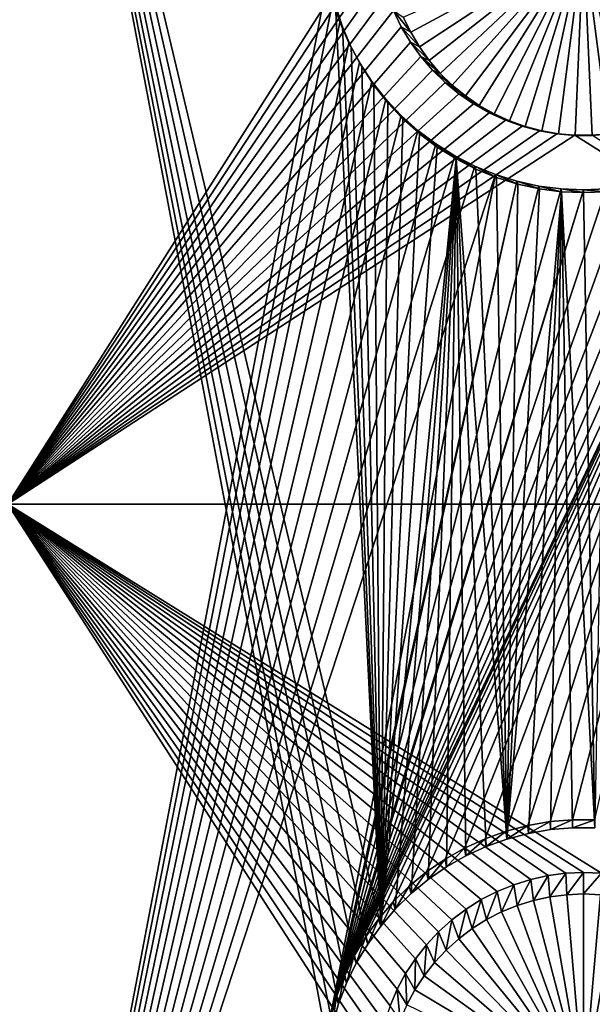
# Model space of a CAD drawing. Extents: x -226 to 75, y -650 to 2.
# Drawn here: x -142 to -135, y -514 to -501 of the extents above; entities that cross this region are included whole.
import ezdxf

# ---------------------------------------------------------------- set-up
doc = ezdxf.new("R2010")
doc.units = 0
doc.header["$MEASUREMENT"] = 0
for name, color, linetype in [('L3', 7, 'Continuous'), ('L4', 7, 'Continuous'), ('L5', 7, 'Continuous')]:
    doc.layers.add(name, color=color, linetype=linetype)

msp = doc.modelspace()

# ---------------------------------------------------------------- linework, layer by layer
at = {"layer": 'L3', "color": 250}
for points in [[(60.25, -411.9243, 1019.068), (60.25, -647.2808, 1027.287), (-210.25, -411.9243, 1019.068)], [(-210.25, -411.9243, 1019.068), (60.25, -647.2808, 1027.287), (-210.25, -647.2808, 1027.287)], [(-150, -523.7863, 1030.279), (-2.935541, -488.5239, 1029.047), (-2.96497, -488.4893, 1029.046)], [(-2.96497, -488.4893, 1029.046), (-150, -497.9036, 1029.375), (-150, -523.7863, 1030.279)], [(-150, -523.7863, 1030.279), (-2.906096, -488.5586, 1029.049), (-2.935541, -488.5239, 1029.047)], [(-2.876636, -488.5932, 1029.05), (-2.906096, -488.5586, 1029.049), (-150, -523.7863, 1030.279)], [(-150, -523.7863, 1030.279), (-2.847154, -488.6279, 1029.051), (-2.876636, -488.5932, 1029.05)], [(-150, -523.7863, 1030.279), (-2.817658, -488.6626, 1029.052), (-2.847154, -488.6279, 1029.051)], [(-2.758604, -488.732, 1029.055), (-2.817658, -488.6626, 1029.052), (-150, -523.7863, 1030.279)], [(-150, -523.7863, 1030.279), (-2.699462, -488.8015, 1029.057), (-2.758604, -488.732, 1029.055)], [(-150, -523.7863, 1030.279), (-2.640229, -488.8712, 1029.06), (-2.699462, -488.8015, 1029.057)], [(-2.610584, -488.9061, 1029.061), (-2.640229, -488.8712, 1029.06), (-150, -523.7863, 1030.279)], [(-150, -523.7863, 1030.279), (-2.580908, -488.941, 1029.062), (-2.610584, -488.9061, 1029.061)], [(-150, -523.7863, 1030.279), (-2.308463, -489.3126, 1029.075), (-2.580908, -488.941, 1029.062)], [(-2.254341, -489.3881, 1029.078), (-2.308463, -489.3126, 1029.075), (-150, -523.7863, 1030.279)], [(-150, -523.7863, 1030.279), (-2.200057, -489.4639, 1029.08), (-2.254341, -489.3881, 1029.078)], [(-150, -523.7863, 1030.279), (-2.090973, -489.6162, 1029.086), (-2.200057, -489.4639, 1029.08)], [(-1.981166, -489.7695, 1029.091), (-2.090973, -489.6162, 1029.086), (-150, -523.7863, 1030.279)], [(-1.962361, -489.7957, 1029.092), (-1.981166, -489.7695, 1029.091), (-150, -523.7863, 1030.279)], [(-150, -523.7863, 1030.279), (-1.782988, -490.0956, 1029.102), (-1.962361, -489.7957, 1029.092)], [(-150, -523.7863, 1030.279), (-1.453255, -490.6469, 1029.122), (-1.782988, -490.0956, 1029.102)], [(-1.38956, -490.7768, 1029.126), (-1.453255, -490.6469, 1029.122), (-150, -523.7863, 1030.279)], [(-1.023714, -491.5229, 1029.152), (-1.38956, -490.7768, 1029.126), (-150, -523.7863, 1030.279)], [(-150, -523.7863, 1030.279), (-1.015079, -491.5405, 1029.153), (-1.023714, -491.5229, 1029.152)], [(-150, -523.7863, 1030.279), (-0.653383, -492.4643, 1029.185), (-1.015079, -491.5405, 1029.153)], [(-0.398581, -493.3175, 1029.215), (-0.653383, -492.4643, 1029.185), (-150, -523.7863, 1030.279)], [(-150, -523.7863, 1030.279), (-0.368764, -493.4173, 1029.218), (-0.398581, -493.3175, 1029.215)], [(-150, -523.7863, 1030.279), (-0.164454, -494.3891, 1029.252), (-0.368764, -493.4173, 1029.218)], [(-0.150894, -494.4974, 1029.256), (-0.164454, -494.3891, 1029.252), (-150, -523.7863, 1030.279)], [(-0.056212, -495.2539, 1029.282), (-0.150894, -494.4974, 1029.256), (-150, -523.7863, 1030.279)], [(-0.056212, -495.2539, 1029.282), (-150, -523.7863, 1030.279), (-0.041132, -495.3744, 1029.287)], [(-150, -523.7863, 1030.279), (-0.002851, -496.2991, 1029.319), (-0.041132, -495.3744, 1029.287)], [(-150, -523.7863, 1030.279), (0.000003, -496.3679, 1029.321), (-0.002851, -496.2991, 1029.319)], [(0.000003, -497.8594, 1029.373), (0.000003, -496.3679, 1029.321), (-150, -523.7863, 1030.279)], [(-150, -523.7863, 1030.279), (0.000003, -499.7277, 1029.439), (0.000003, -497.8594, 1029.373)], [(-150, -523.7863, 1030.279), (0.000003, -504.4709, 1029.604), (0.000003, -499.7277, 1029.439)], [(0.000003, -518.2405, 1030.085), (0.000003, -504.4709, 1029.604), (-150, -523.7863, 1030.279)]]:
    msp.add_3dface(points, dxfattribs=at)
at = {"layer": 'L4', "color": 250}
for points in [[(-210, -626.875, 1017.069), (60.00001, -626.875, 1017.069), (-210, -432.9932, 1010.298)], [(-210, -432.9932, 1010.298), (60.00001, -626.875, 1017.069), (60.00001, -432.9932, 1010.298)], [(-137.6994, -499.9641, 1010.635), (-142.5, -507.5176, 1010.899), (-142.5, -492.5268, 1010.376)], [(-137.6994, -499.9641, 1010.635), (-137.6944, -500.1963, 1010.644), (-142.5, -507.5176, 1010.899)], [(-142.5, -507.5176, 1010.899), (-137.6944, -500.1963, 1010.644), (-137.6694, -500.4271, 1010.652)], [(-137.2531, -501.377, 1006.682), (-137.3493, -501.179, 1006.675), (-135, -500.1618, 1006.64)], [(-135, -500.1618, 1006.64), (-137.1402, -501.5662, 1006.689), (-137.2531, -501.377, 1006.682)], [(-135, -500.1618, 1006.64), (-137.0115, -501.7448, 1006.695), (-137.1402, -501.5662, 1006.689)], [(-136.8679, -501.9118, 1006.701), (-137.0115, -501.7448, 1006.695), (-135, -500.1618, 1006.64)], [(-135, -500.1618, 1006.64), (-136.7105, -502.0658, 1006.706), (-136.8679, -501.9118, 1006.701)], [(-135, -500.1618, 1006.64), (-136.5404, -502.2057, 1006.711), (-136.7105, -502.0658, 1006.706)], [(-136.3588, -502.3304, 1006.716), (-136.5404, -502.2057, 1006.711), (-135, -500.1618, 1006.64)], [(-135, -500.1618, 1006.64), (-136.1673, -502.4391, 1006.719), (-136.3588, -502.3304, 1006.716)], [(-135, -500.1618, 1006.64), (-135.967, -502.531, 1006.723), (-136.1673, -502.4391, 1006.719)], [(-135.7597, -502.6053, 1006.725), (-135.967, -502.531, 1006.723), (-135, -500.1618, 1006.64)], [(-135, -500.1618, 1006.64), (-135.5467, -502.6615, 1006.727), (-135.7597, -502.6053, 1006.725)], [(-135, -500.1618, 1006.64), (-135.3296, -502.6993, 1006.729), (-135.5467, -502.6615, 1006.727)], [(-135.1102, -502.7182, 1006.729), (-135.3296, -502.6993, 1006.729), (-135, -500.1618, 1006.64)], [(-135, -500.1618, 1006.64), (-134.8899, -502.7182, 1006.729), (-135.1102, -502.7182, 1006.729)], [(-134.4533, -502.6615, 1006.727), (-134.6704, -502.6993, 1006.729), (-135, -500.1618, 1006.64)], [(-135, -500.1618, 1006.64), (-134.6704, -502.6993, 1006.729), (-134.8899, -502.7182, 1006.729)], [(-133.8327, -502.4391, 1006.719), (-134.0329, -502.531, 1006.723), (-135, -500.1618, 1006.64)], [(-135, -500.1618, 1006.64), (-134.0329, -502.531, 1006.723), (-134.2403, -502.6053, 1006.725)], [(-135, -500.1618, 1006.64), (-134.2403, -502.6053, 1006.725), (-134.4533, -502.6615, 1006.727)], [(-133.2895, -502.0658, 1006.706), (-133.4597, -502.2057, 1006.711), (-135, -500.1618, 1006.64)], [(-135, -500.1618, 1006.64), (-133.4597, -502.2057, 1006.711), (-133.6412, -502.3304, 1006.716)], [(-135, -500.1618, 1006.64), (-133.6412, -502.3304, 1006.716), (-133.8327, -502.4391, 1006.719)], [(-132.8598, -501.5662, 1006.689), (-132.9885, -501.7448, 1006.695), (-135, -500.1618, 1006.64)], [(-135, -500.1618, 1006.64), (-132.9885, -501.7448, 1006.695), (-133.1321, -501.9118, 1006.701)], [(-135, -500.1618, 1006.64), (-133.1321, -501.9118, 1006.701), (-133.2895, -502.0658, 1006.706)], [(-135, -500.1618, 1006.64), (-132.6507, -501.179, 1006.675), (-132.7469, -501.377, 1006.682)], [(-135, -500.1618, 1006.64), (-132.7469, -501.377, 1006.682), (-132.8598, -501.5662, 1006.689)], [(-142.5, -507.5176, 1010.899), (-137.6694, -500.4271, 1010.652), (-137.6247, -500.6549, 1010.66)], [(-137.6247, -500.6549, 1010.66), (-137.5606, -500.8781, 1010.667), (-142.5, -507.5176, 1010.899)], [(-142.5, -507.5176, 1010.899), (-137.5606, -500.8781, 1010.667), (-137.4775, -501.0949, 1010.675)], [(-142.5, -507.5176, 1010.899), (-137.4775, -501.0949, 1010.675), (-137.376, -501.3038, 1010.682)], [(-137.4775, -501.0949, 1010.675), (-137.3493, -501.179, 1006.675), (-137.2531, -501.377, 1006.682)], [(-137.4775, -501.0949, 1010.675), (-137.2531, -501.377, 1006.682), (-137.376, -501.3038, 1010.682)], [(-137.376, -501.3038, 1010.682), (-137.257, -501.5032, 1010.689), (-142.5, -507.5176, 1010.899)], [(-137.376, -501.3038, 1010.682), (-137.2531, -501.377, 1006.682), (-137.1402, -501.5662, 1006.689)], [(-137.376, -501.3038, 1010.682), (-137.1402, -501.5662, 1006.689), (-137.257, -501.5032, 1010.689)], [(-142.5, -507.5176, 1010.899), (-137.257, -501.5032, 1010.689), (-137.1213, -501.6916, 1010.696)], [(-137.257, -501.5032, 1010.689), (-137.1402, -501.5662, 1006.689), (-137.0115, -501.7448, 1006.695)], [(-137.257, -501.5032, 1010.689), (-137.0115, -501.7448, 1006.695), (-137.1213, -501.6916, 1010.696)], [(-142.5, -507.5176, 1010.899), (-137.1213, -501.6916, 1010.696), (-136.9698, -501.8677, 1010.702)], [(-137.1213, -501.6916, 1010.696), (-137.0115, -501.7448, 1006.695), (-136.8679, -501.9118, 1006.701)], [(-137.1213, -501.6916, 1010.696), (-136.8679, -501.9118, 1006.701), (-136.9698, -501.8677, 1010.702)], [(-142.5, -507.5176, 1010.899), (-136.9698, -501.8677, 1010.702), (-136.8038, -502.0301, 1010.708)], [(-136.9698, -501.8677, 1010.702), (-136.8679, -501.9118, 1006.701), (-136.7105, -502.0658, 1006.706)], [(-136.9698, -501.8677, 1010.702), (-136.7105, -502.0658, 1006.706), (-136.8038, -502.0301, 1010.708)], [(-136.8038, -502.0301, 1010.708), (-136.6244, -502.1776, 1010.713), (-142.5, -507.5176, 1010.899)], [(-136.8038, -502.0301, 1010.708), (-136.7105, -502.0658, 1006.706), (-136.5404, -502.2057, 1006.711)], [(-136.8038, -502.0301, 1010.708), (-136.5404, -502.2057, 1006.711), (-136.6244, -502.1776, 1010.713)], [(-142.5, -507.5176, 1010.899), (-136.6244, -502.1776, 1010.713), (-136.433, -502.3091, 1010.717)], [(-136.6244, -502.1776, 1010.713), (-136.5404, -502.2057, 1006.711), (-136.3588, -502.3304, 1006.716)], [(-136.6244, -502.1776, 1010.713), (-136.3588, -502.3304, 1006.716), (-136.433, -502.3091, 1010.717)], [(-142.5, -507.5176, 1010.899), (-136.433, -502.3091, 1010.717), (-136.2309, -502.4238, 1010.721)], [(-136.433, -502.3091, 1010.717), (-136.3588, -502.3304, 1006.716), (-136.1673, -502.4391, 1006.719)], [(-136.433, -502.3091, 1010.717), (-136.1673, -502.4391, 1006.719), (-136.2309, -502.4238, 1010.721)], [(-136.2309, -502.4238, 1010.721), (-136.0198, -502.5207, 1010.725), (-142.5, -507.5176, 1010.899)], [(-136.2309, -502.4238, 1010.721), (-136.1673, -502.4391, 1006.719), (-135.967, -502.531, 1006.723)], [(-136.2309, -502.4238, 1010.721), (-135.967, -502.531, 1006.723), (-136.0198, -502.5207, 1010.725)], [(-142.5, -507.5176, 1010.899), (-136.0198, -502.5207, 1010.725), (-135.8011, -502.599, 1010.728)], [(-136.0198, -502.5207, 1010.725), (-135.967, -502.531, 1006.723), (-135.7597, -502.6053, 1006.725)], [(-136.0198, -502.5207, 1010.725), (-135.7597, -502.6053, 1006.725), (-135.8011, -502.599, 1010.728)], [(-142.5, -507.5176, 1010.899), (-135.8011, -502.599, 1010.728), (-135.5765, -502.6583, 1010.73)], [(-135.5765, -502.6583, 1010.73), (-135.3476, -502.6981, 1010.731), (-142.5, -507.5176, 1010.899)], [(-142.5, -507.5176, 1010.899), (-135.3476, -502.6981, 1010.731), (-135.1162, -502.718, 1010.732)], [(-135.8011, -502.599, 1010.728), (-135.7597, -502.6053, 1006.725), (-135.5467, -502.6615, 1006.727)], [(-135.8011, -502.599, 1010.728), (-135.5467, -502.6615, 1006.727), (-135.5765, -502.6583, 1010.73)], [(-135.5765, -502.6583, 1010.73), (-135.5467, -502.6615, 1006.727), (-135.3296, -502.6993, 1006.729)], [(-135.5765, -502.6583, 1010.73), (-135.3296, -502.6993, 1006.729), (-135.3476, -502.6981, 1010.731)], [(-135.3476, -502.6981, 1010.731), (-135.3296, -502.6993, 1006.729), (-135.1102, -502.7182, 1006.729)], [(-135.3476, -502.6981, 1010.731), (-135.1102, -502.7182, 1006.729), (-135.1162, -502.718, 1010.732)], [(-142.5, -507.5176, 1010.899), (-135.1162, -502.718, 1010.732), (-127.5, -507.5176, 1010.899)], [(-127.5, -507.5176, 1010.899), (-135.1162, -502.718, 1010.732), (-134.8838, -502.718, 1010.732)], [(-135.1162, -502.718, 1010.732), (-135.1102, -502.7182, 1006.729), (-134.8899, -502.7182, 1006.729)], [(-135.1162, -502.718, 1010.732), (-134.8899, -502.7182, 1006.729), (-134.8838, -502.718, 1010.732)], [(-134.8838, -502.718, 1010.732), (-134.8899, -502.7182, 1006.729), (-134.6704, -502.6993, 1006.729)], [(-137.429, -513.8348, 1011.12), (-137.5214, -514.0479, 1011.127), (-142.5, -507.5176, 1010.899)], [(-142.5, -507.5176, 1010.899), (-137.5214, -514.0479, 1011.127), (-137.595, -514.268, 1011.135)], [(-142.5, -507.5176, 1010.899), (-137.595, -514.268, 1011.135), (-137.6495, -514.4938, 1011.143)], [(-136.8885, -513.0846, 1011.094), (-137.0474, -513.254, 1011.1), (-142.5, -507.5176, 1010.899)], [(-135.6895, -512.4041, 1011.07), (-142.5, -507.5176, 1010.899), (-135.4625, -512.3546, 1011.068)], [(-135.4625, -512.3546, 1011.068), (-142.5, -507.5176, 1010.899), (-135.2321, -512.3247, 1011.067)], [(-137.0474, -513.254, 1011.1), (-137.1912, -513.4364, 1011.106), (-142.5, -507.5176, 1010.899)], [(-142.5, -507.5176, 1010.899), (-137.1912, -513.4364, 1011.106), (-137.3187, -513.6305, 1011.113)], [(-142.5, -507.5176, 1010.899), (-137.3187, -513.6305, 1011.113), (-137.429, -513.8348, 1011.12)], [(-135.6895, -512.4041, 1011.07), (-135.9113, -512.473, 1011.072), (-142.5, -507.5176, 1010.899)], [(-142.5, -507.5176, 1010.899), (-135.9113, -512.473, 1011.072), (-136.1264, -512.5607, 1011.075)], [(-142.5, -507.5176, 1010.899), (-136.1264, -512.5607, 1011.075), (-136.3332, -512.6666, 1011.079)], [(-136.3332, -512.6666, 1011.079), (-136.5301, -512.7898, 1011.083), (-142.5, -507.5176, 1010.899)], [(-142.5, -507.5176, 1010.899), (-136.5301, -512.7898, 1011.083), (-136.7157, -512.9295, 1011.088)], [(-142.5, -507.5176, 1010.899), (-136.7157, -512.9295, 1011.088), (-136.8885, -513.0846, 1011.094)], [(-127.5, -507.5176, 1010.899), (-134.7679, -512.3247, 1011.067), (-142.5, -507.5176, 1010.899)], [(-142.5, -507.5176, 1010.899), (-134.7679, -512.3247, 1011.067), (-135, -512.3147, 1011.067)], [(-142.5, -507.5176, 1010.899), (-135, -512.3147, 1011.067), (-135.2321, -512.3247, 1011.067)], [(-137.6495, -514.4938, 1011.143), (-137.6844, -514.7233, 1011.151), (-142.5, -507.5176, 1010.899)], [(-142.5, -507.5176, 1010.899), (-137.6844, -514.7233, 1011.151), (-137.6994, -514.955, 1011.159)], [(-142.5, -507.5176, 1010.899), (-137.6994, -514.955, 1011.159), (-142.5, -522.5085, 1011.423)], [(-135.6895, -512.4041, 1011.07), (-135.8642, -512.7441, 1007.079), (-135.9113, -512.473, 1011.072)], [(-135.6895, -512.4041, 1011.07), (-135.6538, -512.6787, 1007.077), (-135.8642, -512.7441, 1007.079)], [(-135.4625, -512.3546, 1011.068), (-135.6538, -512.6787, 1007.077), (-135.6895, -512.4041, 1011.07)], [(-135.4625, -512.3546, 1011.068), (-135.4386, -512.6317, 1007.075), (-135.6538, -512.6787, 1007.077)], [(-135.2321, -512.3247, 1011.067), (-135.4386, -512.6317, 1007.075), (-135.4625, -512.3546, 1011.068)], [(-135.2321, -512.3247, 1011.067), (-135.2201, -512.6033, 1007.074), (-135.4386, -512.6317, 1007.075)], [(-135, -512.3147, 1011.067), (-135.2201, -512.6033, 1007.074), (-135.2321, -512.3247, 1011.067)], [(-135, -512.3147, 1011.067), (-135, -512.5939, 1007.074), (-135.2201, -512.6033, 1007.074)], [(-134.7679, -512.3247, 1011.067), (-135, -512.5939, 1007.074), (-135, -512.3147, 1011.067)], [(-134.7679, -512.3247, 1011.067), (-134.7799, -512.6033, 1007.074), (-135, -512.5939, 1007.074)], [(-136.1264, -512.5607, 1011.075), (-136.2642, -512.9276, 1007.086), (-136.3332, -512.6666, 1011.079)], [(-136.1264, -512.5607, 1011.075), (-136.0682, -512.8272, 1007.082), (-136.2642, -512.9276, 1007.086)], [(-135.9113, -512.473, 1011.072), (-136.0682, -512.8272, 1007.082), (-136.1264, -512.5607, 1011.075)], [(-135.9113, -512.473, 1011.072), (-135.8642, -512.7441, 1007.079), (-136.0682, -512.8272, 1007.082)], [(-136.3332, -512.6666, 1011.079), (-136.4509, -513.0444, 1007.09), (-136.5301, -512.7898, 1011.083)], [(-136.3332, -512.6666, 1011.079), (-136.2642, -512.9276, 1007.086), (-136.4509, -513.0444, 1007.09)], [(-135, -515.1526, 1007.163), (-135.8642, -512.7441, 1007.079), (-135.6538, -512.6787, 1007.077)], [(-135.6538, -512.6787, 1007.077), (-135.4386, -512.6317, 1007.075), (-135, -515.1526, 1007.163)], [(-135, -515.1526, 1007.163), (-135.4386, -512.6317, 1007.075), (-135.2201, -512.6033, 1007.074)], [(-135, -515.1526, 1007.163), (-135.2201, -512.6033, 1007.074), (-135, -512.5939, 1007.074)], [(-135, -512.5939, 1007.074), (-134.7799, -512.6033, 1007.074), (-135, -515.1526, 1007.163)], [(-134.7799, -512.6033, 1007.074), (-134.5614, -512.6317, 1007.075), (-135, -515.1526, 1007.163)], [(-135, -515.1526, 1007.163), (-134.5614, -512.6317, 1007.075), (-134.3462, -512.6787, 1007.077)], [(-135, -515.1526, 1007.163), (-134.3462, -512.6787, 1007.077), (-134.1358, -512.7441, 1007.079)], [(-136.5301, -512.7898, 1011.083), (-136.6269, -513.1769, 1007.094), (-136.7157, -512.9295, 1011.088)], [(-136.5301, -512.7898, 1011.083), (-136.4509, -513.0444, 1007.09), (-136.6269, -513.1769, 1007.094)], [(-135, -515.1526, 1007.163), (-136.0682, -512.8272, 1007.082), (-135.8642, -512.7441, 1007.079)], [(-134.1358, -512.7441, 1007.079), (-133.9319, -512.8272, 1007.082), (-135, -515.1526, 1007.163)], [(-136.7157, -512.9295, 1011.088), (-136.7908, -513.324, 1007.1), (-136.8885, -513.0846, 1011.094)], [(-136.7157, -512.9295, 1011.088), (-136.6269, -513.1769, 1007.094), (-136.7908, -513.324, 1007.1)], [(-135, -515.1526, 1007.163), (-136.4509, -513.0444, 1007.09), (-136.2642, -512.9276, 1007.086)], [(-136.2642, -512.9276, 1007.086), (-136.0682, -512.8272, 1007.082), (-135, -515.1526, 1007.163)], [(-135, -515.1526, 1007.163), (-133.9319, -512.8272, 1007.082), (-133.7358, -512.9276, 1007.086)], [(-135, -515.1526, 1007.163), (-133.7358, -512.9276, 1007.086), (-133.5491, -513.0444, 1007.09)], [(-135, -515.1526, 1007.163), (-136.6269, -513.1769, 1007.094), (-136.4509, -513.0444, 1007.09)], [(-133.5491, -513.0444, 1007.09), (-133.3731, -513.1769, 1007.094), (-135, -515.1526, 1007.163)], [(-136.8885, -513.0846, 1011.094), (-136.9415, -513.4846, 1007.105), (-137.0474, -513.254, 1011.1)], [(-136.8885, -513.0846, 1011.094), (-136.7908, -513.324, 1007.1), (-136.9415, -513.4846, 1007.105)], [(-136.7908, -513.324, 1007.1), (-136.6269, -513.1769, 1007.094), (-135, -515.1526, 1007.163)], [(-135, -515.1526, 1007.163), (-133.3731, -513.1769, 1007.094), (-133.2092, -513.324, 1007.1)], [(-137.0474, -513.254, 1011.1), (-137.0778, -513.6576, 1007.111), (-137.1912, -513.4364, 1011.106)], [(-137.0474, -513.254, 1011.1), (-136.9415, -513.4846, 1007.105), (-137.0778, -513.6576, 1007.111)], [(-135, -515.1526, 1007.163), (-136.9415, -513.4846, 1007.105), (-136.7908, -513.324, 1007.1)], [(-135, -515.1526, 1007.163), (-133.2092, -513.324, 1007.1), (-133.0585, -513.4846, 1007.105)], [(-137.1912, -513.4364, 1011.106), (-137.1987, -513.8416, 1007.118), (-137.3187, -513.6305, 1011.113)], [(-137.1912, -513.4364, 1011.106), (-137.0778, -513.6576, 1007.111), (-137.1987, -513.8416, 1007.118)], [(-135, -515.1526, 1007.163), (-137.0778, -513.6576, 1007.111), (-136.9415, -513.4846, 1007.105)], [(-133.0585, -513.4846, 1007.105), (-132.9222, -513.6576, 1007.111), (-135, -515.1526, 1007.163)], [(-137.3187, -513.6305, 1011.113), (-137.3033, -514.0353, 1007.124), (-137.429, -513.8348, 1011.12)], [(-137.3187, -513.6305, 1011.113), (-137.1987, -513.8416, 1007.118), (-137.3033, -514.0353, 1007.124)], [(-137.1987, -513.8416, 1007.118), (-137.0778, -513.6576, 1007.111), (-135, -515.1526, 1007.163)], [(-135, -515.1526, 1007.163), (-132.9222, -513.6576, 1007.111), (-132.8013, -513.8416, 1007.118)], [(-137.429, -513.8348, 1011.12), (-137.3909, -514.2374, 1007.131), (-137.5214, -514.0479, 1011.127)], [(-137.429, -513.8348, 1011.12), (-137.3033, -514.0353, 1007.124), (-137.3909, -514.2374, 1007.131)], [(-135, -515.1526, 1007.163), (-137.3033, -514.0353, 1007.124), (-137.1987, -513.8416, 1007.118)], [(-135, -515.1526, 1007.163), (-132.8013, -513.8416, 1007.118), (-132.6967, -514.0353, 1007.124)]]:
    msp.add_3dface(points, dxfattribs=at)
at = {"layer": 'L5', "color": 7}
for points in [[(-138.3364, -500.685, 1010.661), (-142.5, -492.5356, 1010.376), (-142.5, -522.5174, 1011.423)], [(-142.5, -492.6054, 1008.377), (-137.6438, -513.0111, 1009.09), (-137.813, -513.2459, 1009.098)], [(-137.813, -513.2459, 1009.098), (-137.9613, -513.4944, 1009.107), (-142.5, -492.6054, 1008.377)], [(-142.5, -492.6054, 1008.377), (-137.9613, -513.4944, 1009.107), (-138.0877, -513.7548, 1009.116)], [(-142.5, -492.6054, 1008.377), (-138.0877, -513.7548, 1009.116), (-138.1913, -514.025, 1009.125)], [(-142.5, -492.6054, 1008.377), (-138.2343, -501.0294, 1008.671), (-137.6438, -513.0111, 1009.09)], [(-138.1913, -514.025, 1009.125), (-138.2713, -514.3031, 1009.135), (-142.5, -492.6054, 1008.377)], [(-142.5, -492.6054, 1008.377), (-138.2713, -514.3031, 1009.135), (-138.327, -514.5871, 1009.145)], [(-142.5, -492.6054, 1008.377), (-138.327, -514.5871, 1009.145), (-142.5, -522.5872, 1009.424)], [(-138.2678, -500.9692, 1010.671), (-138.3364, -500.685, 1010.661), (-142.5, -522.5174, 1011.423)], [(-142.5, -522.5174, 1011.423), (-138.175, -501.2465, 1010.68), (-138.2678, -500.9692, 1010.671)], [(-138.2343, -501.0294, 1008.671), (-138.2678, -500.9692, 1010.671), (-138.1425, -501.3038, 1008.681)], [(-138.1425, -501.3038, 1008.681), (-138.2678, -500.9692, 1010.671), (-138.175, -501.2465, 1010.68)], [(-137.6438, -513.0111, 1009.09), (-138.2343, -501.0294, 1008.671), (-138.1425, -501.3038, 1008.681)], [(-142.5, -522.5174, 1011.423), (-138.0587, -501.5148, 1010.69), (-138.175, -501.2465, 1010.68)], [(-138.1425, -501.3038, 1008.681), (-138.175, -501.2465, 1010.68), (-138.0273, -501.5693, 1008.69)], [(-138.0273, -501.5693, 1008.69), (-138.175, -501.2465, 1010.68), (-138.0587, -501.5148, 1010.69)], [(-137.6438, -513.0111, 1009.09), (-138.1425, -501.3038, 1008.681), (-138.0273, -501.5693, 1008.69)], [(-137.9198, -501.772, 1010.699), (-138.0587, -501.5148, 1010.69), (-142.5, -522.5174, 1011.423)], [(-138.0273, -501.5693, 1008.69), (-138.0587, -501.5148, 1010.69), (-137.8898, -501.824, 1008.699)], [(-137.8898, -501.824, 1008.699), (-138.0587, -501.5148, 1010.69), (-137.9198, -501.772, 1010.699)], [(-138.0273, -501.5693, 1008.69), (-137.8898, -501.824, 1008.699), (-137.6438, -513.0111, 1009.09)], [(-142.5, -522.5174, 1011.423), (-137.7592, -502.0165, 1010.707), (-137.9198, -501.772, 1010.699)], [(-137.8898, -501.824, 1008.699), (-137.9198, -501.772, 1010.699), (-137.7309, -502.0659, 1008.708)], [(-137.7309, -502.0659, 1008.708), (-137.9198, -501.772, 1010.699), (-137.7592, -502.0165, 1010.707)], [(-137.6438, -513.0111, 1009.09), (-137.8898, -501.824, 1008.699), (-137.7309, -502.0659, 1008.708)], [(-142.5, -522.5174, 1011.423), (-137.5782, -502.2461, 1010.715), (-137.7592, -502.0165, 1010.707)], [(-137.7309, -502.0659, 1008.708), (-137.7592, -502.0165, 1010.707), (-137.5518, -502.2932, 1008.716)], [(-137.5518, -502.2932, 1008.716), (-137.7592, -502.0165, 1010.707), (-137.5782, -502.2461, 1010.715)], [(-137.6438, -513.0111, 1009.09), (-137.7309, -502.0659, 1008.708), (-137.5518, -502.2932, 1008.716)], [(-142.5, -522.5174, 1011.423), (-137.3782, -502.4595, 1010.723), (-137.5782, -502.2461, 1010.715)], [(-137.3537, -502.5043, 1008.723), (-137.6438, -513.0111, 1009.09), (-137.5518, -502.2932, 1008.716)], [(-137.5518, -502.2932, 1008.716), (-137.5782, -502.2461, 1010.715), (-137.3537, -502.5043, 1008.723)], [(-137.3537, -502.5043, 1008.723), (-137.5782, -502.2461, 1010.715), (-137.3782, -502.4595, 1010.723)], [(-137.1605, -502.6548, 1010.729), (-137.3782, -502.4595, 1010.723), (-142.5, -522.5174, 1011.423)], [(-137.1383, -502.6976, 1008.73), (-137.6438, -513.0111, 1009.09), (-137.3537, -502.5043, 1008.723)], [(-137.3537, -502.5043, 1008.723), (-137.3782, -502.4595, 1010.723), (-137.1383, -502.6976, 1008.73)], [(-137.1383, -502.6976, 1008.73), (-137.3782, -502.4595, 1010.723), (-137.1605, -502.6548, 1010.729)], [(-142.5, -522.5174, 1011.423), (-136.9268, -502.8307, 1010.736), (-137.1605, -502.6548, 1010.729)], [(-137.992, -513.4081, 1011.105), (-132.8395, -502.6548, 1010.729), (-138.1198, -513.6711, 1011.114)], [(-138.1198, -513.6711, 1011.114), (-132.8395, -502.6548, 1010.729), (-133.0732, -502.8307, 1010.736)], [(-137.992, -513.4081, 1011.105), (-137.8421, -513.157, 1011.096), (-132.8395, -502.6548, 1010.729)], [(-132.8395, -502.6548, 1010.729), (-137.8421, -513.157, 1011.096), (-137.6712, -512.9197, 1011.088)], [(-132.8395, -502.6548, 1010.729), (-137.6712, -512.9197, 1011.088), (-137.4805, -512.698, 1011.08)], [(-137.1383, -502.6976, 1008.73), (-136.907, -502.8718, 1008.736), (-137.6438, -513.0111, 1009.09)], [(-137.4805, -512.698, 1011.08), (-137.2714, -512.4935, 1011.073), (-132.8395, -502.6548, 1010.729)], [(-132.8395, -502.6548, 1010.729), (-137.2714, -512.4935, 1011.073), (-137.0455, -512.3077, 1011.067)], [(-137.1383, -502.6976, 1008.73), (-137.1605, -502.6548, 1010.729), (-136.907, -502.8718, 1008.736)], [(-136.907, -502.8718, 1008.736), (-137.1605, -502.6548, 1010.729), (-136.9268, -502.8307, 1010.736)], [(-132.8395, -502.6548, 1010.729), (-137.0455, -512.3077, 1011.067), (-136.8045, -512.1421, 1011.061)], [(-136.8045, -512.1421, 1011.061), (-136.5501, -511.9977, 1011.056), (-132.8395, -502.6548, 1010.729)], [(-132.8395, -502.6548, 1010.729), (-136.5501, -511.9977, 1011.056), (-136.2842, -511.8757, 1011.051)], [(-132.8395, -502.6548, 1010.729), (-136.2842, -511.8757, 1011.051), (-136.0088, -511.777, 1011.048)], [(-136.0088, -511.777, 1011.048), (-135.726, -511.7024, 1011.045), (-132.8395, -502.6548, 1010.729)], [(-132.8395, -502.6548, 1010.729), (-135.726, -511.7024, 1011.045), (-135.4377, -511.6523, 1011.044)], [(-132.8395, -502.6548, 1010.729), (-135.4377, -511.6523, 1011.044), (-135.1463, -511.6271, 1011.043)], [(-135.1463, -511.6271, 1011.043), (-134.8537, -511.6271, 1011.043), (-132.8395, -502.6548, 1010.729)], [(-136.6788, -502.9859, 1010.741), (-136.9268, -502.8307, 1010.736), (-142.5, -522.5174, 1011.423)], [(-138.1198, -513.6711, 1011.114), (-133.0732, -502.8307, 1010.736), (-133.3212, -502.9859, 1010.741)], [(-137.6438, -513.0111, 1009.09), (-136.907, -502.8718, 1008.736), (-136.6616, -503.0254, 1008.741)], [(-136.907, -502.8718, 1008.736), (-136.9268, -502.8307, 1010.736), (-136.6616, -503.0254, 1008.741)], [(-136.6616, -503.0254, 1008.741), (-136.9268, -502.8307, 1010.736), (-136.6788, -502.9859, 1010.741)], [(-142.5, -522.5174, 1011.423), (-136.4185, -503.1192, 1010.746), (-136.6788, -502.9859, 1010.741)], [(-138.1198, -513.6711, 1011.114), (-133.3212, -502.9859, 1010.741), (-133.5815, -503.1192, 1010.746)], [(-137.6438, -513.0111, 1009.09), (-136.6616, -503.0254, 1008.741), (-137.455, -512.7917, 1009.082)], [(-137.455, -512.7917, 1009.082), (-136.6616, -503.0254, 1008.741), (-137.2481, -512.5893, 1009.075)], [(-136.6616, -503.0254, 1008.741), (-137.0245, -512.4054, 1009.069), (-137.2481, -512.5893, 1009.075)], [(-136.6616, -503.0254, 1008.741), (-136.786, -512.2414, 1009.063), (-137.0245, -512.4054, 1009.069)], [(-136.5342, -512.0986, 1009.058), (-136.786, -512.2414, 1009.063), (-136.6616, -503.0254, 1008.741)], [(-136.6616, -503.0254, 1008.741), (-136.6788, -502.9859, 1010.741), (-136.4039, -503.1573, 1008.746)], [(-136.4039, -503.1573, 1008.746), (-136.6788, -502.9859, 1010.741), (-136.4185, -503.1192, 1010.746)], [(-136.4039, -503.1573, 1008.746), (-135.9985, -511.8802, 1009.05), (-136.6616, -503.0254, 1008.741)], [(-136.6616, -503.0254, 1008.741), (-135.9985, -511.8802, 1009.05), (-136.271, -511.9778, 1009.054)], [(-136.6616, -503.0254, 1008.741), (-136.271, -511.9778, 1009.054), (-136.5342, -512.0986, 1009.058)], [(-142.5, -522.5174, 1011.423), (-136.1476, -503.2296, 1010.749), (-136.4185, -503.1192, 1010.746)], [(-133.5815, -503.1192, 1010.746), (-133.8524, -503.2296, 1010.749), (-138.1198, -513.6711, 1011.114)], [(-136.4039, -503.1573, 1008.746), (-136.4185, -503.1192, 1010.746), (-136.1358, -503.2666, 1008.75)], [(-136.1358, -503.2666, 1008.75), (-136.4185, -503.1192, 1010.746), (-136.1476, -503.2296, 1010.749)], [(-136.1358, -503.2666, 1008.75), (-135.9985, -511.8802, 1009.05), (-136.4039, -503.1573, 1008.746)], [(-138.3052, -514.2251, 1011.133), (-136.1476, -503.2296, 1010.749), (-142.5, -522.5174, 1011.423)], [(-138.3052, -514.2251, 1011.133), (-135.8682, -503.3163, 1010.753), (-136.1476, -503.2296, 1010.749)], [(-138.2244, -513.9441, 1011.124), (-135.8682, -503.3163, 1010.753), (-138.3052, -514.2251, 1011.133)], [(-138.2244, -513.9441, 1011.124), (-135.5824, -503.3787, 1010.755), (-135.8682, -503.3163, 1010.753)], [(-138.1198, -513.6711, 1011.114), (-133.8524, -503.2296, 1010.749), (-134.1318, -503.3163, 1010.753)], [(-138.1198, -513.6711, 1011.114), (-134.1318, -503.3163, 1010.753), (-134.4176, -503.3787, 1010.755)], [(-136.1358, -503.2666, 1008.75), (-136.1476, -503.2296, 1010.749), (-135.8593, -503.3524, 1008.753)], [(-135.8593, -503.3524, 1008.753), (-136.1476, -503.2296, 1010.749), (-135.8682, -503.3163, 1010.753)], [(-135.8593, -503.3524, 1008.753), (-135.9985, -511.8802, 1009.05), (-136.1358, -503.2666, 1008.75)], [(-135.8593, -503.3524, 1008.753), (-135.8682, -503.3163, 1010.753), (-135.5764, -503.4142, 1008.755)], [(-135.5764, -503.4142, 1008.755), (-135.8682, -503.3163, 1010.753), (-135.5824, -503.3787, 1010.755)], [(-135.2923, -503.4164, 1010.756), (-135.5824, -503.3787, 1010.755), (-138.2244, -513.9441, 1011.124)], [(-138.2244, -513.9441, 1011.124), (-135, -503.429, 1010.756), (-135.2923, -503.4164, 1010.756)], [(-138.1198, -513.6711, 1011.114), (-135, -503.429, 1010.756), (-138.2244, -513.9441, 1011.124)], [(-134.4176, -503.3787, 1010.755), (-134.7077, -503.4164, 1010.756), (-138.1198, -513.6711, 1011.114)], [(-138.1198, -513.6711, 1011.114), (-134.7077, -503.4164, 1010.756), (-135, -503.429, 1010.756)], [(-135.8593, -503.3524, 1008.753), (-135.5764, -503.4142, 1008.755), (-135.9985, -511.8802, 1009.05)], [(-135.9985, -511.8802, 1009.05), (-135.5764, -503.4142, 1008.755), (-135.2893, -503.4515, 1008.756)], [(-135.9985, -511.8802, 1009.05), (-135.2893, -503.4515, 1008.756), (-135.7185, -511.8062, 1009.048)], [(-135.7185, -511.8062, 1009.048), (-135.2893, -503.4515, 1008.756), (-135.4333, -511.7567, 1009.046)], [(-135.5764, -503.4142, 1008.755), (-135.5824, -503.3787, 1010.755), (-135.2893, -503.4515, 1008.756)], [(-135.2893, -503.4515, 1008.756), (-135.5824, -503.3787, 1010.755), (-135.2923, -503.4164, 1010.756)], [(-135.2893, -503.4515, 1008.756), (-135.1448, -511.7318, 1009.045), (-135.4333, -511.7567, 1009.046)], [(-135.2893, -503.4515, 1008.756), (-135.2923, -503.4164, 1010.756), (-135, -503.4639, 1008.757)], [(-135, -503.4639, 1008.757), (-135.2923, -503.4164, 1010.756), (-135, -503.429, 1010.756)], [(-135, -503.4639, 1008.757), (-134.8552, -511.7318, 1009.045), (-135.2893, -503.4515, 1008.756)], [(-135.2893, -503.4515, 1008.756), (-134.8552, -511.7318, 1009.045), (-135.1448, -511.7318, 1009.045)], [(-134.7107, -503.4515, 1008.756), (-135, -503.429, 1010.756), (-134.7077, -503.4164, 1010.756)], [(-135, -503.4639, 1008.757), (-135, -503.429, 1010.756), (-134.7107, -503.4515, 1008.756)], [(-135, -503.4639, 1008.757), (-134.7107, -503.4515, 1008.756), (-134.8552, -511.7318, 1009.045)], [(-135.7185, -511.8062, 1009.048), (-135.4377, -511.6523, 1011.044), (-135.726, -511.7024, 1011.045)], [(-135.4333, -511.7567, 1009.046), (-135.4377, -511.6523, 1011.044), (-135.7185, -511.8062, 1009.048)], [(-135.4333, -511.7567, 1009.046), (-135.1463, -511.6271, 1011.043), (-135.4377, -511.6523, 1011.044)], [(-135.1448, -511.7318, 1009.045), (-135.1463, -511.6271, 1011.043), (-135.4333, -511.7567, 1009.046)], [(-135.1448, -511.7318, 1009.045), (-134.8537, -511.6271, 1011.043), (-135.1463, -511.6271, 1011.043)], [(-134.8552, -511.7318, 1009.045), (-134.8537, -511.6271, 1011.043), (-135.1448, -511.7318, 1009.045)], [(-136.271, -511.9778, 1009.054), (-136.0088, -511.777, 1011.048), (-136.2842, -511.8757, 1011.051)], [(-135.9985, -511.8802, 1009.05), (-136.0088, -511.777, 1011.048), (-136.271, -511.9778, 1009.054)], [(-135.9985, -511.8802, 1009.05), (-135.726, -511.7024, 1011.045), (-136.0088, -511.777, 1011.048)], [(-135.7185, -511.8062, 1009.048), (-135.726, -511.7024, 1011.045), (-135.9985, -511.8802, 1009.05)], [(-136.5342, -512.0986, 1009.058), (-136.2842, -511.8757, 1011.051), (-136.5501, -511.9977, 1011.056)], [(-136.271, -511.9778, 1009.054), (-136.2842, -511.8757, 1011.051), (-136.5342, -512.0986, 1009.058)], [(-136.786, -512.2414, 1009.063), (-136.5501, -511.9977, 1011.056), (-136.8045, -512.1421, 1011.061)], [(-136.5342, -512.0986, 1009.058), (-136.5501, -511.9977, 1011.056), (-136.786, -512.2414, 1009.063)], [(-137.0245, -512.4054, 1009.069), (-136.8045, -512.1421, 1011.061), (-137.0455, -512.3077, 1011.067)], [(-136.786, -512.2414, 1009.063), (-136.8045, -512.1421, 1011.061), (-137.0245, -512.4054, 1009.069)], [(-137.2481, -512.5893, 1009.075), (-137.0455, -512.3077, 1011.067), (-137.2714, -512.4935, 1011.073)], [(-137.0245, -512.4054, 1009.069), (-137.0455, -512.3077, 1011.067), (-137.2481, -512.5893, 1009.075)], [(-137.455, -512.7917, 1009.082), (-137.2714, -512.4935, 1011.073), (-137.4805, -512.698, 1011.08)], [(-137.2481, -512.5893, 1009.075), (-137.2714, -512.4935, 1011.073), (-137.455, -512.7917, 1009.082)], [(-137.6438, -513.0111, 1009.09), (-137.4805, -512.698, 1011.08), (-137.6712, -512.9197, 1011.088)], [(-137.455, -512.7917, 1009.082), (-137.4805, -512.698, 1011.08), (-137.6438, -513.0111, 1009.09)], [(-137.813, -513.2459, 1009.098), (-137.6712, -512.9197, 1011.088), (-137.8421, -513.157, 1011.096)], [(-137.6438, -513.0111, 1009.09), (-137.6712, -512.9197, 1011.088), (-137.813, -513.2459, 1009.098)], [(-137.9613, -513.4944, 1009.107), (-137.8421, -513.157, 1011.096), (-137.992, -513.4081, 1011.105)], [(-137.813, -513.2459, 1009.098), (-137.8421, -513.157, 1011.096), (-137.9613, -513.4944, 1009.107)], [(-138.0877, -513.7548, 1009.116), (-137.992, -513.4081, 1011.105), (-138.1198, -513.6711, 1011.114)], [(-137.9613, -513.4944, 1009.107), (-137.992, -513.4081, 1011.105), (-138.0877, -513.7548, 1009.116)], [(-138.1913, -514.025, 1009.125), (-138.1198, -513.6711, 1011.114), (-138.2244, -513.9441, 1011.124)], [(-138.0877, -513.7548, 1009.116), (-138.1198, -513.6711, 1011.114), (-138.1913, -514.025, 1009.125)], [(-138.2713, -514.3031, 1009.135), (-138.2244, -513.9441, 1011.124), (-138.3052, -514.2251, 1011.133)], [(-138.1913, -514.025, 1009.125), (-138.2244, -513.9441, 1011.124), (-138.2713, -514.3031, 1009.135)]]:
    msp.add_3dface(points, dxfattribs=at)

doc.saveas('drawing.dxf')
